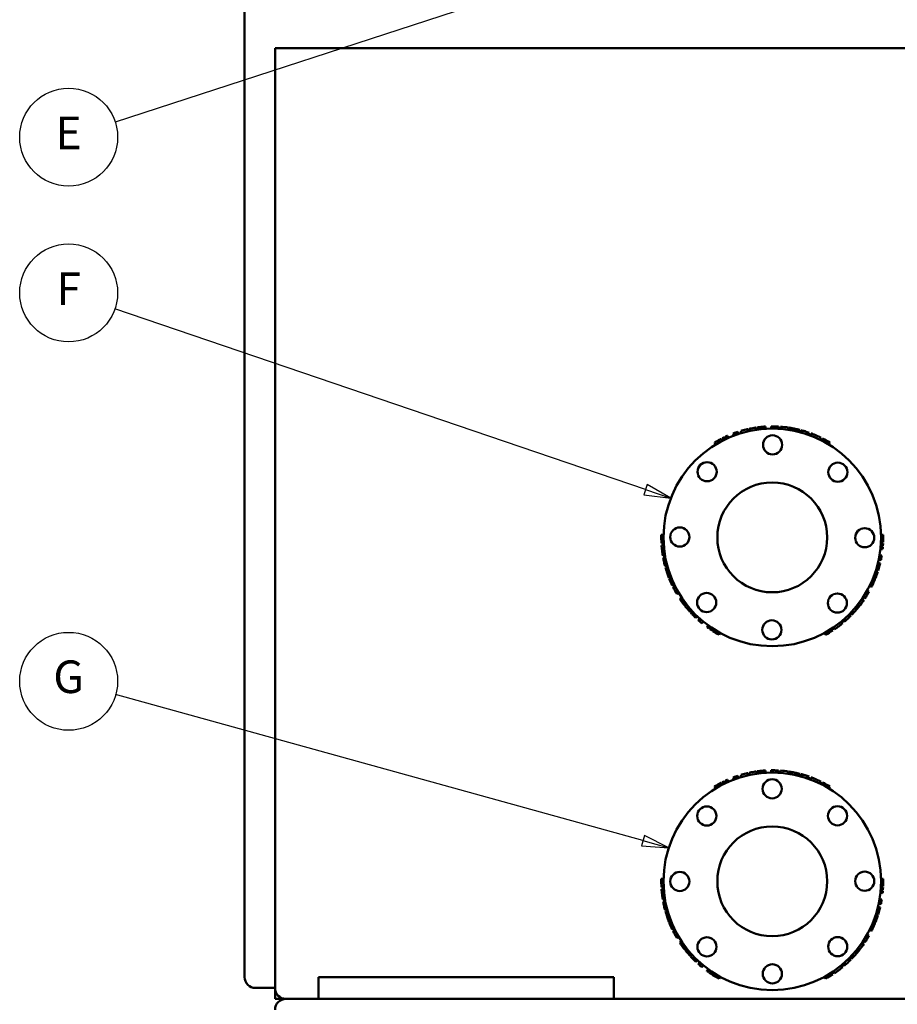
# Model space of a CAD drawing. Units: inches. Extents: x 1 to 424, y 8 to 267.
# Drawn here: x 300 to 340, y 70 to 115 of the extents above; entities that cross this region are included whole.
import ezdxf

# ---------------------------------------------------------------- set-up
doc = ezdxf.new("R2010")
doc.units = ezdxf.units.IN
doc.header["$LTSCALE"] = 12.5
doc.header["$MEASUREMENT"] = 0
doc.layers.add('Symbol (ANSI)', color=7, linetype='Continuous', lineweight=25)
doc.layers.add('Visible (ANSI)', color=7, linetype='Continuous', lineweight=50)
doc.styles.add('Note Text (ANSI)', font='tahoma.ttf')

# ---------------------------------------------------------------- blocks, each defined once
blk = doc.blocks.new('Balloon24')
at = {"layer": 'Symbol (ANSI)'}
for p, q in [((26.3751, 9.5048), (26.2754, 9.4931)), ((26.2754, 9.4931), (26.2876, 9.4556)), ((26.2815, 9.4743), (26.3751, 9.5048)), ((26.2876, 9.4556), (26.3751, 9.5048)), ((26.2815, 9.4743), (24.3163, 8.8347))]:
    blk.add_line(p, q, dxfattribs=at)
at = {"layer": 'Symbol (ANSI)', "flags": 128}
blk.add_lwpolyline([(26.2876, 9.4556), (26.3751, 9.5048), (26.2754, 9.4931), (26.2876, 9.4556)], dxfattribs=at)
at = {"layer": 'Symbol (ANSI)'}
blk.add_circle((24.1456, 8.7791), 0.18, dxfattribs=at)
blk.add_solid([(26.2876, 9.4556), (26.3751, 9.5048), (26.2754, 9.4931), (26.2876, 9.4556)], dxfattribs=at)
at = {"layer": 'Symbol (ANSI)', "insert": (24.1456, 8.7791), "char_height": 0.12, "attachment_point": 5, "style": 'Note Text (ANSI)'}
blk.add_mtext('E', dxfattribs=at)
blk = doc.blocks.new('Balloon25')
at = {"layer": 'Symbol (ANSI)'}
for p, q in [((26.2573, 6.1936), (24.3184, 6.7313)), ((26.2625, 6.2126), (26.252, 6.1747)), ((26.2573, 6.1936), (26.3521, 6.1673)), ((26.3521, 6.1673), (26.2625, 6.2126)), ((26.252, 6.1747), (26.3521, 6.1673))]:
    blk.add_line(p, q, dxfattribs=at)
at = {"layer": 'Symbol (ANSI)', "flags": 128}
blk.add_lwpolyline([(26.252, 6.1747), (26.3521, 6.1673), (26.2625, 6.2126), (26.252, 6.1747)], dxfattribs=at)
at = {"layer": 'Symbol (ANSI)'}
blk.add_circle((24.1456, 6.7792), 0.18, dxfattribs=at)
blk.add_solid([(26.252, 6.1747), (26.3521, 6.1673), (26.2625, 6.2126), (26.252, 6.1747)], dxfattribs=at)
at = {"layer": 'Symbol (ANSI)', "insert": (24.1456, 6.7804), "char_height": 0.12, "attachment_point": 5, "style": 'Note Text (ANSI)'}
blk.add_mtext('G', dxfattribs=at)
blk = doc.blocks.new('Balloon26')
at = {"layer": 'Symbol (ANSI)'}
for p, q in [((26.2662, 7.4836), (24.3157, 8.1486)), ((26.2726, 7.5022), (26.2599, 7.465)), ((26.3594, 7.4519), (26.2726, 7.5022)), ((26.2599, 7.465), (26.3594, 7.4519)), ((26.2662, 7.4836), (26.3594, 7.4519))]:
    blk.add_line(p, q, dxfattribs=at)
at = {"layer": 'Symbol (ANSI)', "flags": 128}
blk.add_lwpolyline([(26.2599, 7.465), (26.3594, 7.4519), (26.2726, 7.5022), (26.2599, 7.465)], dxfattribs=at)
at = {"layer": 'Symbol (ANSI)'}
blk.add_circle((24.1456, 8.2066), 0.18, dxfattribs=at)
blk.add_solid([(26.2599, 7.465), (26.3594, 7.4519), (26.2726, 7.5022), (26.2599, 7.465)], dxfattribs=at)
at = {"layer": 'Symbol (ANSI)', "insert": (24.1456, 8.2066), "char_height": 0.12, "attachment_point": 5, "style": 'Note Text (ANSI)'}
blk.add_mtext('F', dxfattribs=at)

msp = doc.modelspace()

# ---------------------------------------------------------------- linework, layer by layer
at = {"layer": 'Visible (ANSI)'}
for p, q in [((309.908, 149.452), (309.908, 71.152)), ((311.308, 113.827), (311.308, 113.327)), ((311.308, 113.827), (357.008, 113.827)), ((311.308, 70.152), (311.308, 113.327)), ((333.438, 96.3), (333.424, 96.399)), ((333.478, 96.305), (333.465, 96.404)), ((333.498, 96.308), (333.484, 96.407)), ((333.574, 96.317), (333.563, 96.417)), ((333.601, 96.321), (333.59, 96.42)), ((333.65, 96.326), (333.64, 96.425)), ((333.726, 96.333), (333.717, 96.433)), ((333.753, 96.335), (333.744, 96.435)), ((333.851, 96.342), (333.844, 96.442)), ((334.103, 96.351), (334.102, 96.451)), ((334.204, 96.351), (334.205, 96.451)), ((334.414, 96.345), (334.419, 96.445)), ((334.447, 96.343), (334.452, 96.443)), ((334.533, 96.338), (334.54, 96.437)), ((334.883, 96.299), (334.897, 96.398)), ((334.903, 96.296), (334.918, 96.395)), ((335.009, 96.279), (335.026, 96.377)), ((335.05, 96.271), (335.068, 96.37)), ((331.903, 95.814), (331.857, 95.903)), ((331.919, 95.822), (331.874, 95.911)), ((331.982, 95.853), (331.939, 95.943)), ((331.996, 95.86), (331.953, 95.95)), ((332.041, 95.881), (331.999, 95.972)), ((332.057, 95.889), (332.015, 95.98)), ((332.122, 95.918), (332.081, 96.009)), ((332.136, 95.925), (332.096, 96.016)), ((332.399, 96.032), (332.364, 96.125)), ((332.515, 96.074), (332.482, 96.168)), ((332.606, 96.105), (332.575, 96.2)), ((332.744, 96.147), (332.716, 96.243)), ((333.07, 96.232), (333.048, 96.329)), ((333.119, 96.242), (333.098, 96.34)), ((335.246, 96.232), (335.267, 96.33)), ((335.288, 96.222), (335.311, 96.32)), ((335.395, 96.196), (335.419, 96.293)), ((335.448, 96.182), (335.473, 96.279)), ((335.538, 96.158), (335.565, 96.254)), ((335.731, 96.098), (335.762, 96.193)), ((335.827, 96.065), (335.86, 96.159)), ((335.911, 96.034), (335.946, 96.128)), ((336.34, 95.85), (336.384, 95.94)), ((336.424, 95.809), (336.469, 95.898)), ((331.557, 95.622), (331.505, 95.707)), ((331.85, 95.787), (331.804, 95.876)), ((336.756, 95.624), (336.808, 95.709)), ((329.159, 91.466), (329.059, 91.468)), ((339.157, 91.469), (339.257, 91.472)), ((329.165, 91.085), (329.065, 91.08)), ((329.171, 90.992), (329.071, 90.985)), ((339.14, 90.92), (339.239, 90.912)), ((339.144, 90.97), (339.243, 90.962)), ((339.145, 90.985), (339.244, 90.978)), ((339.149, 91.056), (339.249, 91.05)), ((339.15, 91.074), (339.25, 91.068)), ((339.153, 91.133), (339.253, 91.129)), ((329.226, 90.528), (329.128, 90.512)), ((339.091, 90.535), (339.19, 90.519)), ((339.129, 90.816), (339.229, 90.806)), ((339.131, 90.832), (339.231, 90.822)), ((339.138, 90.903), (339.238, 90.894)), ((329.242, 90.44), (329.144, 90.422)), ((329.261, 90.341), (329.163, 90.32)), ((329.306, 90.143), (329.209, 90.119)), ((329.33, 90.053), (329.233, 90.027)), ((339.019, 90.179), (339.116, 90.155)), ((339.05, 90.319), (339.148, 90.298)), ((339.069, 90.413), (339.168, 90.394)), ((329.344, 90), (329.248, 89.973)), ((329.375, 89.895), (329.279, 89.866)), ((329.388, 89.853), (329.293, 89.823)), ((329.452, 89.664), (329.357, 89.63)), ((329.466, 89.625), (329.372, 89.59)), ((338.913, 89.806), (339.008, 89.776)), ((338.929, 89.854), (339.024, 89.824)), ((329.504, 89.525), (329.411, 89.488)), ((329.512, 89.505), (329.419, 89.468)), ((329.653, 89.183), (329.563, 89.14)), ((338.634, 89.123), (338.723, 89.078)), ((338.677, 89.211), (338.767, 89.168)), ((338.688, 89.236), (338.779, 89.193)), ((338.72, 89.305), (338.811, 89.264)), ((338.74, 89.35), (338.831, 89.31)), ((338.751, 89.374), (338.842, 89.335)), ((338.781, 89.446), (338.873, 89.408)), ((338.788, 89.464), (338.881, 89.426)), ((338.803, 89.501), (338.896, 89.464)), ((329.691, 89.106), (329.602, 89.061)), ((329.706, 89.076), (329.617, 89.031)), ((329.805, 88.892), (329.718, 88.843)), ((329.856, 88.804), (329.77, 88.753)), ((338.465, 88.812), (338.551, 88.761)), ((338.515, 88.899), (338.602, 88.85)), ((329.99, 88.59), (329.907, 88.535)), ((330.045, 88.509), (329.963, 88.452)), ((330.061, 88.486), (329.979, 88.429)), ((330.105, 88.424), (330.024, 88.366)), ((330.133, 88.385), (330.053, 88.326)), ((330.15, 88.363), (330.069, 88.303)), ((330.196, 88.301), (330.117, 88.24)), ((330.208, 88.286), (330.129, 88.225)), ((330.233, 88.254), (330.155, 88.192)), ((338.067, 88.234), (338.146, 88.172)), ((338.08, 88.251), (338.159, 88.189)), ((338.289, 88.534), (338.371, 88.478)), ((338.337, 88.606), (338.42, 88.551)), ((338.355, 88.634), (338.439, 88.579)), ((330.442, 88.006), (330.368, 87.939)), ((330.476, 87.969), (330.403, 87.901)), ((337.63, 87.754), (337.7, 87.682)), ((337.697, 87.819), (337.768, 87.749)), ((337.736, 87.858), (337.807, 87.789)), ((337.811, 87.938), (337.884, 87.87)), ((337.841, 87.97), (337.915, 87.902)), ((337.973, 88.119), (338.049, 88.055)), ((338, 88.151), (338.077, 88.087)), ((330.712, 87.729), (330.643, 87.656)), ((330.818, 87.631), (330.751, 87.557)), ((330.89, 87.568), (330.825, 87.492)), ((330.985, 87.488), (330.921, 87.411)), ((331.209, 87.314), (331.15, 87.233)), ((331.222, 87.305), (331.163, 87.224)), ((337.337, 87.492), (337.401, 87.415)), ((337.406, 87.55), (337.471, 87.474)), ((337.482, 87.616), (337.548, 87.542)), ((331.279, 87.264), (331.222, 87.182)), ((331.294, 87.253), (331.237, 87.171)), ((331.335, 87.225), (331.278, 87.143)), ((331.348, 87.216), (331.291, 87.134)), ((331.407, 87.177), (331.351, 87.093)), ((331.421, 87.167), (331.367, 87.083)), ((331.471, 87.135), (331.417, 87.051)), ((331.761, 86.964), (331.713, 86.876)), ((336.559, 86.966), (336.607, 86.878)), ((336.885, 87.161), (336.94, 87.077)), ((336.963, 87.212), (337.019, 87.13)), ((333.07, 80.432), (333.048, 80.529)), ((333.119, 80.442), (333.098, 80.54)), ((333.438, 80.5), (333.424, 80.599)), ((333.478, 80.505), (333.465, 80.604)), ((333.498, 80.508), (333.484, 80.607)), ((333.574, 80.517), (333.563, 80.617)), ((333.601, 80.521), (333.59, 80.62)), ((333.65, 80.526), (333.64, 80.625)), ((333.726, 80.533), (333.717, 80.633)), ((333.753, 80.535), (333.744, 80.635)), ((333.851, 80.542), (333.844, 80.642)), ((334.103, 80.551), (334.102, 80.651)), ((334.204, 80.551), (334.205, 80.651)), ((334.414, 80.545), (334.419, 80.645)), ((334.447, 80.543), (334.452, 80.643)), ((334.533, 80.538), (334.54, 80.637)), ((334.883, 80.499), (334.897, 80.598)), ((334.903, 80.496), (334.918, 80.595)), ((335.009, 80.479), (335.026, 80.577)), ((335.05, 80.471), (335.068, 80.57)), ((335.246, 80.432), (335.267, 80.53)), ((335.288, 80.422), (335.311, 80.52)), ((331.85, 79.987), (331.804, 80.076)), ((331.903, 80.014), (331.857, 80.103)), ((331.919, 80.022), (331.874, 80.111)), ((331.982, 80.053), (331.939, 80.143)), ((331.996, 80.06), (331.953, 80.15)), ((332.041, 80.081), (331.999, 80.172)), ((332.057, 80.089), (332.015, 80.18)), ((332.122, 80.118), (332.081, 80.209)), ((332.136, 80.125), (332.096, 80.216)), ((332.399, 80.232), (332.364, 80.325)), ((332.515, 80.274), (332.482, 80.368)), ((332.606, 80.305), (332.575, 80.4)), ((332.744, 80.347), (332.716, 80.443)), ((335.395, 80.396), (335.419, 80.493)), ((335.448, 80.382), (335.473, 80.479)), ((335.538, 80.358), (335.565, 80.454)), ((335.731, 80.298), (335.762, 80.393)), ((335.827, 80.265), (335.86, 80.359)), ((335.911, 80.234), (335.946, 80.328)), ((336.34, 80.05), (336.384, 80.14)), ((336.424, 80.009), (336.469, 80.098)), ((331.557, 79.822), (331.505, 79.907)), ((336.756, 79.824), (336.808, 79.909)), ((329.159, 75.666), (329.059, 75.668)), ((339.157, 75.669), (339.257, 75.672)), ((329.165, 75.285), (329.065, 75.28)), ((329.171, 75.192), (329.071, 75.185)), ((339.138, 75.103), (339.238, 75.094)), ((339.14, 75.12), (339.239, 75.112)), ((339.144, 75.17), (339.243, 75.162)), ((339.145, 75.185), (339.244, 75.178)), ((339.149, 75.256), (339.249, 75.25)), ((339.15, 75.274), (339.25, 75.268)), ((339.153, 75.333), (339.253, 75.329)), ((329.226, 74.728), (329.128, 74.712)), ((329.242, 74.64), (329.144, 74.622)), ((339.091, 74.735), (339.19, 74.719)), ((339.129, 75.016), (339.229, 75.006)), ((339.131, 75.032), (339.231, 75.022)), ((329.261, 74.541), (329.163, 74.52)), ((329.306, 74.343), (329.209, 74.319)), ((329.33, 74.253), (329.233, 74.227)), ((329.344, 74.2), (329.248, 74.173)), ((339.019, 74.379), (339.116, 74.355)), ((339.05, 74.519), (339.148, 74.498)), ((339.069, 74.613), (339.168, 74.594)), ((329.375, 74.095), (329.279, 74.066)), ((329.388, 74.053), (329.293, 74.023)), ((329.452, 73.864), (329.357, 73.83)), ((329.466, 73.825), (329.372, 73.79)), ((338.913, 74.006), (339.008, 73.976)), ((338.929, 74.054), (339.024, 74.024)), ((329.504, 73.725), (329.411, 73.688)), ((329.512, 73.705), (329.419, 73.668)), ((329.653, 73.383), (329.563, 73.34)), ((329.691, 73.306), (329.602, 73.261)), ((338.634, 73.323), (338.723, 73.278)), ((338.677, 73.411), (338.767, 73.368)), ((338.688, 73.436), (338.779, 73.393)), ((338.72, 73.505), (338.811, 73.464)), ((338.74, 73.55), (338.831, 73.51)), ((338.751, 73.574), (338.842, 73.535)), ((338.781, 73.646), (338.873, 73.608)), ((338.788, 73.664), (338.881, 73.626)), ((338.803, 73.701), (338.896, 73.664)), ((329.706, 73.276), (329.617, 73.231)), ((329.805, 73.092), (329.718, 73.043)), ((329.856, 73.004), (329.77, 72.953)), ((338.355, 72.834), (338.439, 72.779)), ((338.465, 73.012), (338.551, 72.961)), ((338.515, 73.099), (338.602, 73.05)), ((329.99, 72.79), (329.907, 72.735)), ((330.045, 72.709), (329.963, 72.652)), ((330.061, 72.686), (329.979, 72.629)), ((330.105, 72.624), (330.024, 72.566)), ((330.133, 72.585), (330.053, 72.526)), ((330.15, 72.563), (330.069, 72.503)), ((330.196, 72.501), (330.117, 72.44)), ((330.208, 72.486), (330.129, 72.425)), ((330.233, 72.454), (330.155, 72.392)), ((338.067, 72.434), (338.146, 72.372)), ((338.08, 72.451), (338.159, 72.389)), ((338.289, 72.734), (338.371, 72.678)), ((338.337, 72.806), (338.42, 72.751)), ((330.442, 72.206), (330.368, 72.139)), ((330.476, 72.169), (330.403, 72.101)), ((330.712, 71.929), (330.643, 71.856)), ((337.63, 71.954), (337.7, 71.882)), ((337.697, 72.019), (337.768, 71.949)), ((337.736, 72.058), (337.807, 71.989)), ((337.811, 72.138), (337.884, 72.07)), ((337.841, 72.17), (337.915, 72.102)), ((337.973, 72.319), (338.049, 72.255)), ((338, 72.351), (338.077, 72.287)), ((330.818, 71.831), (330.751, 71.757)), ((330.89, 71.768), (330.825, 71.692)), ((330.985, 71.688), (330.921, 71.611)), ((331.209, 71.514), (331.15, 71.433)), ((331.222, 71.505), (331.163, 71.424)), ((337.337, 71.692), (337.401, 71.615)), ((337.406, 71.75), (337.471, 71.674)), ((337.482, 71.816), (337.548, 71.742)), ((313.308, 70.152), (313.308, 71.152)), ((313.308, 71.152), (326.871, 71.152)), ((326.871, 70.152), (326.871, 71.152)), ((331.279, 71.464), (331.222, 71.382)), ((331.294, 71.453), (331.237, 71.371)), ((331.335, 71.425), (331.278, 71.343)), ((331.348, 71.416), (331.291, 71.334)), ((331.407, 71.377), (331.351, 71.293)), ((331.421, 71.367), (331.367, 71.283)), ((331.471, 71.335), (331.417, 71.251)), ((331.761, 71.164), (331.713, 71.076)), ((336.559, 71.166), (336.607, 71.078)), ((336.885, 71.361), (336.94, 71.277)), ((336.963, 71.412), (337.019, 71.33)), ((311.308, 70.652), (310.408, 70.652)), ((311.308, 70.152), (311.808, 70.152)), ((356.508, 70.152), (311.808, 70.152))]:
    msp.add_line(p, q, dxfattribs=at)
for centre, radius in [((334.158, 91.352), 5), ((334.174, 95.602), 0.44), ((331.164, 94.368), 0.44), ((337.175, 94.346), 0.44), ((334.158, 91.352), 2.523), ((329.908, 91.368), 0.44), ((338.408, 91.336), 0.44), ((331.142, 88.358), 0.44), ((337.152, 88.335), 0.44), ((334.142, 87.102), 0.44), ((334.158, 75.552), 5), ((334.152, 79.802), 0.44), ((331.149, 78.553), 0.44), ((337.159, 78.561), 0.44), ((334.158, 75.552), 2.523), ((338.408, 75.557), 0.44), ((329.908, 75.546), 0.44), ((331.157, 72.542), 0.44), ((337.167, 72.55), 0.44), ((334.164, 71.302), 0.44)]:
    msp.add_circle(centre, radius, dxfattribs=at)
for centre, radius, start, end in [((334.158, 91.352), 5.1, 97.5921, 97.8148), ((334.158, 91.352), 5.1, 96.7056, 97.5921), ((334.158, 91.352), 5.1, 95.8366, 96.3956), ((334.158, 91.352), 5.1, 94.9632, 95.8366), ((334.158, 91.352), 5.1, 93.5264, 94.6531), ((334.158, 91.352), 5.1, 89.4694, 90.6267), ((334.158, 91.352), 5.1, 87.0719, 89.4694), ((334.158, 91.352), 5.1, 86.692, 87.0719), ((334.158, 91.352), 5.1, 81.6698, 85.705), ((334.158, 91.352), 5.1, 80.2025, 81.4297), ((334.158, 91.352), 5.1, 77.4382, 79.7265), ((334.158, 91.352), 5.1, 115.7984, 116.6107), ((334.158, 91.352), 5.1, 114.0341, 114.8464), ((334.158, 91.352), 5.1, 108.0818, 109.1823), ((334.158, 91.352), 5.1, 75.6826, 76.9403), ((334.158, 91.352), 5.1, 73.9838, 75.0538), ((334.158, 91.352), 5.1, 70.5076, 71.6649), ((334.158, 91.352), 5.1, 58.6948, 63.0531), ((334.158, 91.352), 5.1, 178.6948, 183.0531), ((334.158, 91.352), 5.1, 355.7984, 356.6107), ((334.158, 91.352), 5.1, 354.0341, 354.8464), ((334.158, 91.352), 5.1, 190.5076, 191.6649), ((334.158, 91.352), 5.1, 193.9838, 195.0538), ((334.158, 91.352), 5.1, 348.0818, 349.1823), ((334.158, 91.352), 5.1, 195.6826, 196.9403), ((334.158, 91.352), 5.1, 197.4382, 199.7265), ((334.158, 91.352), 5.1, 200.2025, 201.4297), ((334.158, 91.352), 5.1, 201.6698, 205.705), ((334.158, 91.352), 5.1, 333.5264, 334.6531), ((334.158, 91.352), 5.1, 334.9632, 335.8366), ((334.158, 91.352), 5.1, 335.8366, 336.3956), ((334.158, 91.352), 5.1, 336.7056, 337.5921), ((334.158, 91.352), 5.1, 337.5921, 337.8148), ((334.158, 91.352), 5.1, 206.692, 207.0719), ((334.158, 91.352), 5.1, 207.0719, 209.4694), ((334.158, 91.352), 5.1, 209.4694, 210.6267), ((334.158, 91.352), 5.1, 327.0719, 329.4694), ((334.158, 91.352), 5.1, 329.4694, 330.6267), ((334.158, 91.352), 5.1, 213.5264, 214.6531), ((334.158, 91.352), 5.1, 214.9632, 215.8366), ((334.158, 91.352), 5.1, 215.8366, 216.3956), ((334.158, 91.352), 5.1, 216.7056, 217.5921), ((334.158, 91.352), 5.1, 217.5921, 217.8148), ((334.158, 91.352), 5.1, 321.6698, 325.705), ((334.158, 91.352), 5.1, 326.692, 327.0719), ((334.158, 91.352), 5.1, 315.6826, 316.9403), ((334.158, 91.352), 5.1, 317.4382, 319.7265), ((334.158, 91.352), 5.1, 320.2025, 321.4297), ((334.158, 91.352), 5.1, 228.0818, 229.1823), ((334.158, 91.352), 5.1, 310.5076, 311.6649), ((334.158, 91.352), 5.1, 313.9838, 315.0538), ((334.158, 91.352), 5.1, 234.0341, 234.8464), ((334.158, 91.352), 5.1, 235.7984, 236.6107), ((334.158, 91.352), 5.1, 298.6948, 303.0531), ((334.158, 75.552), 5.1, 97.5921, 97.8148), ((334.158, 75.552), 5.1, 96.7056, 97.5921), ((334.158, 75.552), 5.1, 95.8366, 96.3956), ((334.158, 75.552), 5.1, 94.9632, 95.8366), ((334.158, 75.552), 5.1, 93.5264, 94.6531), ((334.158, 75.552), 5.1, 89.4694, 90.6267), ((334.158, 75.552), 5.1, 87.0719, 89.4694), ((334.158, 75.552), 5.1, 86.692, 87.0719), ((334.158, 75.552), 5.1, 81.6698, 85.705), ((334.158, 75.552), 5.1, 80.2025, 81.4297), ((334.158, 75.552), 5.1, 77.4382, 79.7265), ((334.158, 75.552), 5.1, 75.6826, 76.9403), ((334.158, 75.552), 5.1, 115.7984, 116.6107), ((334.158, 75.552), 5.1, 114.0341, 114.8464), ((334.158, 75.552), 5.1, 108.0818, 109.1823), ((334.158, 75.552), 5.1, 73.9838, 75.0538), ((334.158, 75.552), 5.1, 70.5076, 71.6649), ((334.158, 75.552), 5.1, 58.6948, 63.0531), ((334.158, 75.552), 5.1, 178.6948, 183.0531), ((334.158, 75.552), 5.1, 354.0341, 354.8464), ((334.158, 75.552), 5.1, 355.7984, 356.6107), ((334.158, 75.552), 5.1, 190.5076, 191.6649), ((334.158, 75.552), 5.1, 193.9838, 195.0538), ((334.158, 75.552), 5.1, 348.0818, 349.1823), ((334.158, 75.552), 5.1, 195.6826, 196.9403), ((334.158, 75.552), 5.1, 197.4382, 199.7265), ((334.158, 75.552), 5.1, 200.2025, 201.4297), ((334.158, 75.552), 5.1, 201.6698, 205.705), ((334.158, 75.552), 5.1, 333.5264, 334.6531), ((334.158, 75.552), 5.1, 334.9632, 335.8366), ((334.158, 75.552), 5.1, 335.8366, 336.3956), ((334.158, 75.552), 5.1, 336.7056, 337.5921), ((334.158, 75.552), 5.1, 337.5921, 337.8148), ((334.158, 75.552), 5.1, 206.692, 207.0719), ((334.158, 75.552), 5.1, 207.0719, 209.4694), ((334.158, 75.552), 5.1, 209.4694, 210.6267), ((334.158, 75.552), 5.1, 327.0719, 329.4694), ((334.158, 75.552), 5.1, 329.4694, 330.6267), ((334.158, 75.552), 5.1, 213.5264, 214.6531), ((334.158, 75.552), 5.1, 214.9632, 215.8366), ((334.158, 75.552), 5.1, 215.8366, 216.3956), ((334.158, 75.552), 5.1, 216.7056, 217.5921), ((334.158, 75.552), 5.1, 217.5921, 217.8148), ((334.158, 75.552), 5.1, 321.6698, 325.705), ((334.158, 75.552), 5.1, 326.692, 327.0719), ((334.158, 75.552), 5.1, 313.9838, 315.0538), ((334.158, 75.552), 5.1, 315.6826, 316.9403), ((334.158, 75.552), 5.1, 317.4382, 319.7265), ((334.158, 75.552), 5.1, 320.2025, 321.4297), ((334.158, 75.552), 5.1, 228.0818, 229.1823), ((334.158, 75.552), 5.1, 310.5076, 311.6649), ((310.408, 71.152), 0.5, 180, 270), ((334.158, 75.552), 5.1, 234.0341, 234.8464), ((334.158, 75.552), 5.1, 235.7984, 236.6107), ((334.158, 75.552), 5.1, 298.6948, 303.0531), ((311.808, 70.652), 0.5, 180, 270), ((311.808, 69.652), 0.5, 90, 180)]:
    msp.add_arc(centre, radius, start, end, dxfattribs=at)
for points, knots in [([(333.26, 96.372), (333.211, 96.363), (333.172, 96.356), (333.142, 96.349), (333.113, 96.343), (333.098, 96.34), (333.098, 96.34)], [0, 0, 0, 0, 1, 1, 1, 2, 2, 2, 2]), ([(332.878, 96.288), (332.832, 96.277), (332.795, 96.266), (332.767, 96.258), (332.738, 96.25), (332.721, 96.245), (332.716, 96.243)], [0, 0, 0, 0, 1, 1, 1, 2, 2, 2, 2]), ([(336.186, 96.031), (336.137, 96.052), (336.094, 96.07), (336.057, 96.085), (336.02, 96.1), (335.992, 96.11), (335.974, 96.118), (335.955, 96.125), (335.946, 96.128), (335.946, 96.128)], [0, 0, 0, 0, 1, 1, 1, 2, 2, 2, 3, 3, 3, 3]), ([(336.384, 95.94), (336.365, 95.95), (336.336, 95.963), (336.299, 95.98), (336.262, 95.998), (336.224, 96.015), (336.186, 96.031)], [0, 0, 0, 0, 1, 1, 1, 2, 2, 2, 2]), ([(331.65, 95.792), (331.609, 95.769), (331.576, 95.75), (331.55, 95.735), (331.525, 95.719), (331.51, 95.71), (331.505, 95.707)], [0, 0, 0, 0, 1, 1, 1, 2, 2, 2, 2]), ([(339.258, 91.303), (339.258, 91.35), (339.258, 91.389), (339.258, 91.418), (339.257, 91.448), (339.257, 91.466), (339.257, 91.472)], [0, 0, 0, 0, 1, 1, 1, 2, 2, 2, 2]), ([(329.071, 90.985), (329.073, 90.964), (329.075, 90.932), (329.079, 90.892), (329.083, 90.851), (329.087, 90.81), (329.092, 90.768)], [0, 0, 0, 0, 1, 1, 1, 2, 2, 2, 2]), ([(329.092, 90.768), (329.098, 90.715), (329.104, 90.669), (329.11, 90.629), (329.115, 90.59), (329.12, 90.561), (329.123, 90.541), (329.126, 90.521), (329.128, 90.512), (329.128, 90.512)], [0, 0, 0, 0, 1, 1, 1, 2, 2, 2, 3, 3, 3, 3]), ([(339.074, 89.992), (339.086, 90.037), (339.096, 90.075), (339.103, 90.103), (339.11, 90.132), (339.114, 90.15), (339.116, 90.155)], [0, 0, 0, 0, 1, 1, 1, 2, 2, 2, 2]), ([(338.955, 89.619), (338.972, 89.666), (338.985, 89.704), (338.994, 89.732), (339.004, 89.761), (339.008, 89.776), (339.008, 89.776)], [0, 0, 0, 0, 1, 1, 1, 2, 2, 2, 2]), ([(330.259, 88.064), (330.291, 88.026), (330.318, 87.996), (330.338, 87.973), (330.358, 87.95), (330.368, 87.939), (330.368, 87.939)], [0, 0, 0, 0, 1, 1, 1, 2, 2, 2, 2]), ([(330.523, 87.774), (330.556, 87.741), (330.583, 87.714), (330.605, 87.693), (330.626, 87.673), (330.639, 87.66), (330.643, 87.656)], [0, 0, 0, 0, 1, 1, 1, 2, 2, 2, 2]), ([(337.197, 87.256), (337.24, 87.288), (337.277, 87.316), (337.308, 87.341), (337.339, 87.365), (337.362, 87.384), (337.378, 87.396), (337.393, 87.409), (337.401, 87.415), (337.401, 87.415)], [0, 0, 0, 0, 1, 1, 1, 2, 2, 2, 3, 3, 3, 3]), ([(331.566, 86.959), (331.607, 86.935), (331.64, 86.916), (331.666, 86.902), (331.692, 86.887), (331.708, 86.879), (331.713, 86.876)], [0, 0, 0, 0, 1, 1, 1, 2, 2, 2, 2]), ([(337.019, 87.13), (337.037, 87.142), (337.063, 87.159), (337.096, 87.183), (337.13, 87.207), (337.163, 87.231), (337.197, 87.256)], [0, 0, 0, 0, 1, 1, 1, 2, 2, 2, 2]), ([(333.26, 80.572), (333.211, 80.563), (333.172, 80.556), (333.142, 80.549), (333.113, 80.543), (333.098, 80.54), (333.098, 80.54)], [0, 0, 0, 0, 1, 1, 1, 2, 2, 2, 2]), ([(332.878, 80.488), (332.832, 80.477), (332.795, 80.466), (332.767, 80.458), (332.738, 80.45), (332.721, 80.445), (332.716, 80.443)], [0, 0, 0, 0, 1, 1, 1, 2, 2, 2, 2]), ([(336.186, 80.231), (336.137, 80.252), (336.094, 80.27), (336.057, 80.285), (336.02, 80.3), (335.992, 80.31), (335.974, 80.318), (335.955, 80.325), (335.946, 80.328), (335.946, 80.328)], [0, 0, 0, 0, 1, 1, 1, 2, 2, 2, 3, 3, 3, 3]), ([(336.384, 80.14), (336.365, 80.15), (336.336, 80.163), (336.299, 80.18), (336.262, 80.198), (336.224, 80.215), (336.186, 80.231)], [0, 0, 0, 0, 1, 1, 1, 2, 2, 2, 2]), ([(331.65, 79.992), (331.609, 79.969), (331.576, 79.95), (331.55, 79.935), (331.525, 79.919), (331.51, 79.91), (331.505, 79.907)], [0, 0, 0, 0, 1, 1, 1, 2, 2, 2, 2]), ([(339.258, 75.503), (339.258, 75.55), (339.258, 75.589), (339.258, 75.618), (339.257, 75.648), (339.257, 75.666), (339.257, 75.672)], [0, 0, 0, 0, 1, 1, 1, 2, 2, 2, 2]), ([(329.071, 75.185), (329.073, 75.164), (329.075, 75.132), (329.079, 75.092), (329.083, 75.051), (329.087, 75.01), (329.092, 74.968)], [0, 0, 0, 0, 1, 1, 1, 2, 2, 2, 2]), ([(329.092, 74.968), (329.098, 74.915), (329.104, 74.869), (329.11, 74.829), (329.115, 74.79), (329.12, 74.761), (329.123, 74.741), (329.126, 74.721), (329.128, 74.712), (329.128, 74.712)], [0, 0, 0, 0, 1, 1, 1, 2, 2, 2, 3, 3, 3, 3]), ([(339.074, 74.192), (339.086, 74.237), (339.096, 74.275), (339.103, 74.303), (339.11, 74.332), (339.114, 74.35), (339.116, 74.355)], [0, 0, 0, 0, 1, 1, 1, 2, 2, 2, 2]), ([(338.955, 73.819), (338.972, 73.866), (338.985, 73.904), (338.994, 73.932), (339.004, 73.961), (339.008, 73.976), (339.008, 73.976)], [0, 0, 0, 0, 1, 1, 1, 2, 2, 2, 2]), ([(330.259, 72.264), (330.291, 72.226), (330.318, 72.196), (330.338, 72.173), (330.358, 72.15), (330.368, 72.139), (330.368, 72.139)], [0, 0, 0, 0, 1, 1, 1, 2, 2, 2, 2]), ([(330.523, 71.974), (330.556, 71.941), (330.583, 71.914), (330.605, 71.893), (330.626, 71.873), (330.639, 71.86), (330.643, 71.856)], [0, 0, 0, 0, 1, 1, 1, 2, 2, 2, 2]), ([(337.197, 71.456), (337.24, 71.488), (337.277, 71.516), (337.308, 71.541), (337.339, 71.565), (337.362, 71.584), (337.378, 71.596), (337.393, 71.609), (337.401, 71.615), (337.401, 71.615)], [0, 0, 0, 0, 1, 1, 1, 2, 2, 2, 3, 3, 3, 3]), ([(331.566, 71.159), (331.607, 71.135), (331.64, 71.116), (331.666, 71.102), (331.692, 71.087), (331.708, 71.079), (331.713, 71.076)], [0, 0, 0, 0, 1, 1, 1, 2, 2, 2, 2]), ([(337.019, 71.33), (337.037, 71.342), (337.063, 71.359), (337.096, 71.383), (337.13, 71.407), (337.163, 71.431), (337.197, 71.456)], [0, 0, 0, 0, 1, 1, 1, 2, 2, 2, 2])]:
    msp.add_open_spline(points, degree=3, knots=knots, dxfattribs=at)
for points in [[(333.374, 96.391), (333.347, 96.387), (333.309, 96.381), (333.26, 96.372)], [(333.424, 96.399), (333.424, 96.399), (333.407, 96.396), (333.374, 96.391)], [(333.59, 96.42), (333.581, 96.419), (333.572, 96.418), (333.563, 96.417)], [(333.744, 96.435), (333.735, 96.434), (333.726, 96.433), (333.717, 96.433)], [(335.068, 96.37), (335.054, 96.372), (335.04, 96.375), (335.026, 96.377)], [(331.874, 95.911), (331.868, 95.909), (331.863, 95.906), (331.857, 95.903)], [(331.953, 95.95), (331.948, 95.948), (331.943, 95.946), (331.939, 95.943)], [(332.015, 95.98), (332.01, 95.977), (332.004, 95.974), (331.999, 95.972)], [(332.096, 96.016), (332.091, 96.014), (332.086, 96.012), (332.081, 96.009)], [(332.482, 96.168), (332.449, 96.157), (332.409, 96.143), (332.364, 96.125)], [(333.012, 96.321), (332.98, 96.314), (332.935, 96.303), (332.878, 96.288)], [(333.048, 96.329), (333.048, 96.329), (333.036, 96.327), (333.012, 96.321)], [(335.311, 96.32), (335.296, 96.323), (335.282, 96.326), (335.267, 96.33)], [(335.762, 96.193), (335.697, 96.214), (335.631, 96.235), (335.565, 96.254)], [(331.771, 95.859), (331.742, 95.843), (331.701, 95.821), (331.65, 95.792)], [(331.804, 95.876), (331.804, 95.876), (331.793, 95.87), (331.771, 95.859)], [(339.243, 90.962), (339.244, 90.967), (339.244, 90.973), (339.244, 90.978)], [(339.249, 91.05), (339.25, 91.056), (339.25, 91.062), (339.25, 91.068)], [(339.253, 91.129), (339.253, 91.129), (339.254, 91.141), (339.255, 91.165)], [(339.255, 91.165), (339.256, 91.198), (339.257, 91.244), (339.258, 91.303)], [(339.168, 90.394), (339.174, 90.43), (339.182, 90.471), (339.19, 90.519)], [(339.229, 90.806), (339.229, 90.811), (339.23, 90.816), (339.231, 90.822)], [(339.238, 90.894), (339.238, 90.9), (339.239, 90.906), (339.239, 90.912)], [(329.163, 90.32), (329.177, 90.253), (329.193, 90.186), (329.209, 90.119)], [(329.279, 89.866), (329.284, 89.851), (329.288, 89.837), (329.293, 89.823)], [(329.357, 89.63), (329.362, 89.617), (329.367, 89.604), (329.372, 89.59)], [(338.914, 89.511), (338.924, 89.536), (338.938, 89.572), (338.955, 89.619)], [(339.024, 89.824), (339.024, 89.824), (339.028, 89.836), (339.035, 89.859)], [(339.035, 89.859), (339.045, 89.891), (339.058, 89.935), (339.074, 89.992)], [(338.767, 89.168), (338.771, 89.177), (338.775, 89.185), (338.779, 89.193)], [(338.831, 89.31), (338.835, 89.318), (338.839, 89.326), (338.842, 89.335)], [(338.896, 89.464), (338.896, 89.464), (338.902, 89.48), (338.914, 89.511)], [(329.963, 88.452), (329.968, 88.444), (329.973, 88.437), (329.979, 88.429)], [(330.053, 88.326), (330.058, 88.318), (330.064, 88.311), (330.069, 88.303)], [(330.155, 88.192), (330.155, 88.192), (330.165, 88.179), (330.186, 88.153)], [(330.186, 88.153), (330.203, 88.132), (330.227, 88.102), (330.259, 88.064)], [(330.403, 87.901), (330.403, 87.901), (330.411, 87.892), (330.427, 87.874)], [(330.427, 87.874), (330.45, 87.85), (330.482, 87.817), (330.523, 87.774)], [(337.884, 87.87), (337.895, 87.88), (337.905, 87.891), (337.915, 87.902)], [(338.049, 88.055), (338.058, 88.066), (338.067, 88.076), (338.077, 88.087)], [(330.825, 87.492), (330.852, 87.469), (330.884, 87.441), (330.921, 87.411)], [(337.548, 87.542), (337.6, 87.587), (337.65, 87.634), (337.7, 87.682)], [(331.15, 87.233), (331.154, 87.23), (331.159, 87.227), (331.163, 87.224)], [(331.222, 87.182), (331.227, 87.178), (331.232, 87.175), (331.237, 87.171)], [(331.278, 87.143), (331.283, 87.14), (331.287, 87.137), (331.291, 87.134)], [(331.351, 87.093), (331.357, 87.09), (331.362, 87.087), (331.367, 87.083)], [(331.417, 87.051), (331.417, 87.051), (331.428, 87.044), (331.448, 87.031)], [(331.448, 87.031), (331.476, 87.014), (331.516, 86.989), (331.566, 86.959)], [(333.012, 80.521), (332.98, 80.514), (332.935, 80.503), (332.878, 80.488)], [(333.048, 80.529), (333.048, 80.529), (333.036, 80.527), (333.012, 80.521)], [(333.374, 80.591), (333.347, 80.587), (333.309, 80.581), (333.26, 80.572)], [(333.424, 80.599), (333.424, 80.599), (333.407, 80.596), (333.374, 80.591)], [(333.59, 80.62), (333.581, 80.619), (333.572, 80.618), (333.563, 80.617)], [(333.744, 80.635), (333.735, 80.634), (333.726, 80.633), (333.717, 80.633)], [(335.068, 80.57), (335.054, 80.572), (335.04, 80.575), (335.026, 80.577)], [(335.311, 80.52), (335.296, 80.523), (335.282, 80.526), (335.267, 80.53)], [(331.804, 80.076), (331.804, 80.076), (331.793, 80.07), (331.771, 80.059)], [(331.874, 80.111), (331.868, 80.109), (331.863, 80.106), (331.857, 80.103)], [(331.953, 80.15), (331.948, 80.148), (331.943, 80.146), (331.939, 80.143)], [(332.015, 80.18), (332.01, 80.177), (332.004, 80.174), (331.999, 80.172)], [(332.096, 80.216), (332.091, 80.214), (332.086, 80.212), (332.081, 80.209)], [(332.482, 80.368), (332.449, 80.357), (332.409, 80.343), (332.364, 80.325)], [(335.762, 80.393), (335.697, 80.414), (335.631, 80.435), (335.565, 80.454)], [(331.771, 80.059), (331.742, 80.043), (331.701, 80.021), (331.65, 79.992)], [(339.238, 75.094), (339.238, 75.1), (339.239, 75.106), (339.239, 75.112)], [(339.243, 75.162), (339.244, 75.167), (339.244, 75.173), (339.244, 75.178)], [(339.249, 75.25), (339.25, 75.256), (339.25, 75.262), (339.25, 75.268)], [(339.253, 75.329), (339.253, 75.329), (339.254, 75.341), (339.255, 75.365)], [(339.255, 75.365), (339.256, 75.398), (339.257, 75.444), (339.258, 75.503)], [(339.168, 74.594), (339.174, 74.63), (339.182, 74.671), (339.19, 74.719)], [(339.229, 75.006), (339.229, 75.011), (339.23, 75.016), (339.231, 75.022)], [(329.163, 74.52), (329.177, 74.453), (329.193, 74.386), (329.209, 74.319)], [(339.035, 74.059), (339.045, 74.091), (339.058, 74.135), (339.074, 74.192)], [(329.279, 74.066), (329.284, 74.051), (329.288, 74.037), (329.293, 74.023)], [(329.357, 73.83), (329.362, 73.817), (329.367, 73.804), (329.372, 73.79)], [(338.914, 73.711), (338.924, 73.736), (338.938, 73.772), (338.955, 73.819)], [(339.024, 74.024), (339.024, 74.024), (339.028, 74.036), (339.035, 74.059)], [(338.767, 73.368), (338.771, 73.377), (338.775, 73.385), (338.779, 73.393)], [(338.831, 73.51), (338.835, 73.518), (338.839, 73.526), (338.842, 73.535)], [(338.896, 73.664), (338.896, 73.664), (338.902, 73.68), (338.914, 73.711)], [(329.963, 72.652), (329.968, 72.644), (329.973, 72.637), (329.979, 72.629)], [(330.053, 72.526), (330.058, 72.518), (330.064, 72.511), (330.069, 72.503)], [(330.155, 72.392), (330.155, 72.392), (330.165, 72.379), (330.186, 72.353)], [(330.186, 72.353), (330.203, 72.332), (330.227, 72.302), (330.259, 72.264)], [(330.403, 72.101), (330.403, 72.101), (330.411, 72.092), (330.427, 72.074)], [(330.427, 72.074), (330.45, 72.05), (330.482, 72.017), (330.523, 71.974)], [(337.884, 72.07), (337.895, 72.08), (337.905, 72.091), (337.915, 72.102)], [(338.049, 72.255), (338.058, 72.266), (338.067, 72.276), (338.077, 72.287)], [(330.825, 71.692), (330.852, 71.669), (330.884, 71.641), (330.921, 71.611)], [(337.548, 71.742), (337.6, 71.787), (337.65, 71.834), (337.7, 71.882)], [(331.15, 71.433), (331.154, 71.43), (331.159, 71.427), (331.163, 71.424)], [(331.222, 71.382), (331.227, 71.378), (331.232, 71.375), (331.237, 71.371)], [(331.278, 71.343), (331.283, 71.34), (331.287, 71.337), (331.291, 71.334)], [(331.351, 71.293), (331.357, 71.29), (331.362, 71.287), (331.367, 71.283)], [(331.417, 71.251), (331.417, 71.251), (331.428, 71.244), (331.448, 71.231)], [(331.448, 71.231), (331.476, 71.214), (331.516, 71.189), (331.566, 71.159)]]:
    msp.add_open_spline(points, degree=3, dxfattribs=at)

# ---------------------------------------------------------------- block references
at = {"layer": 'Symbol (ANSI)', "xscale": 12.5, "yscale": 12.5, "zscale": 12.5}
for name in ['Balloon24', 'Balloon26', 'Balloon25']:
    msp.add_blockref(name, (0, 0), dxfattribs=at)

doc.saveas('drawing.dxf')
